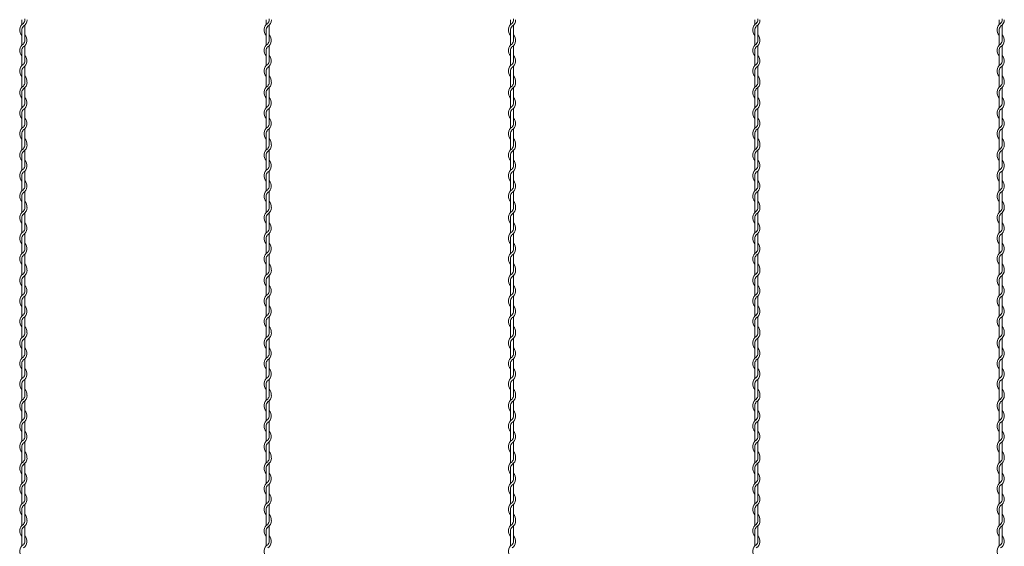
# Model space of a CAD drawing. Units: millimetres. Extents: x -118 to 3882, y 818 to 3568.
# Drawn here: x 2370 to 2571, y 2510 to 2618 of the extents above; entities that cross this region are included whole.
import ezdxf

# ---------------------------------------------------------------- set-up
doc = ezdxf.new("R2010")
doc.units = ezdxf.units.MM
doc.layers.add('2', color=3, linetype='Continuous', lineweight=18)

msp = doc.modelspace()

# ---------------------------------------------------------------- linework, layer by layer
at = {"layer": '2', "color": 0}
for p, q in [((2369.955, 2617.707), (2369.955, 2616.691)), ((2419.955, 2617.707), (2419.955, 2616.691)), ((2469.955, 2617.707), (2469.955, 2616.691)), ((2519.955, 2617.707), (2519.955, 2616.691)), ((2569.955, 2617.707), (2569.955, 2616.691)), ((2369.955, 2615.589), (2369.955, 2612.491)), ((2370.555, 2613.458), (2370.555, 2616.593)), ((2419.955, 2615.589), (2419.955, 2612.491)), ((2420.555, 2613.458), (2420.555, 2616.593)), ((2469.955, 2615.589), (2469.955, 2612.491)), ((2470.555, 2613.458), (2470.555, 2616.593)), ((2519.955, 2615.589), (2519.955, 2612.491)), ((2520.555, 2613.458), (2520.555, 2616.593)), ((2569.955, 2615.589), (2569.955, 2612.491)), ((2570.555, 2613.458), (2570.555, 2616.593)), ((2370.555, 2609.283), (2370.555, 2612.38)), ((2420.555, 2609.283), (2420.555, 2612.38)), ((2470.555, 2609.283), (2470.555, 2612.38)), ((2520.555, 2609.283), (2520.555, 2612.38)), ((2570.555, 2609.283), (2570.555, 2612.38)), ((2369.955, 2611.389), (2369.955, 2608.291)), ((2419.955, 2611.389), (2419.955, 2608.291)), ((2469.955, 2611.389), (2469.955, 2608.291)), ((2519.955, 2611.389), (2519.955, 2608.291)), ((2569.955, 2611.389), (2569.955, 2608.291)), ((2370.555, 2605.083), (2370.555, 2608.18)), ((2420.555, 2605.083), (2420.555, 2608.18)), ((2470.555, 2605.083), (2470.555, 2608.18)), ((2520.555, 2605.083), (2520.555, 2608.18)), ((2570.555, 2605.083), (2570.555, 2608.18)), ((2369.955, 2607.189), (2369.955, 2604.891)), ((2419.955, 2607.189), (2419.955, 2604.891)), ((2469.955, 2607.189), (2469.955, 2604.891)), ((2519.955, 2607.189), (2519.955, 2604.891)), ((2569.955, 2607.189), (2569.955, 2604.891)), ((2369.955, 2604.891), (2369.955, 2603.875)), ((2370.555, 2600.642), (2370.555, 2603.777)), ((2419.955, 2604.891), (2419.955, 2603.875)), ((2420.555, 2600.642), (2420.555, 2603.777)), ((2469.955, 2604.891), (2469.955, 2603.875)), ((2470.555, 2600.642), (2470.555, 2603.777)), ((2519.955, 2604.891), (2519.955, 2603.875)), ((2520.555, 2600.642), (2520.555, 2603.777)), ((2569.955, 2604.891), (2569.955, 2603.875)), ((2570.555, 2600.642), (2570.555, 2603.777)), ((2369.955, 2602.773), (2369.955, 2599.675)), ((2419.955, 2602.773), (2419.955, 2599.675)), ((2469.955, 2602.773), (2469.955, 2599.675)), ((2519.955, 2602.773), (2519.955, 2599.675)), ((2569.955, 2602.773), (2569.955, 2599.675)), ((2370.555, 2596.466), (2370.555, 2599.564)), ((2420.555, 2596.466), (2420.555, 2599.564)), ((2470.555, 2596.466), (2470.555, 2599.564)), ((2520.555, 2596.466), (2520.555, 2599.564)), ((2570.555, 2596.466), (2570.555, 2599.564)), ((2369.955, 2598.573), (2369.955, 2595.475)), ((2419.955, 2598.573), (2419.955, 2595.475)), ((2469.955, 2598.573), (2469.955, 2595.475)), ((2519.955, 2598.573), (2519.955, 2595.475)), ((2569.955, 2598.573), (2569.955, 2595.475)), ((2370.555, 2592.266), (2370.555, 2595.364)), ((2420.555, 2592.266), (2420.555, 2595.364)), ((2470.555, 2592.266), (2470.555, 2595.364)), ((2520.555, 2592.266), (2520.555, 2595.364)), ((2570.555, 2592.266), (2570.555, 2595.364)), ((2369.955, 2594.373), (2369.955, 2592.074)), ((2419.955, 2594.373), (2419.955, 2592.074)), ((2469.955, 2594.373), (2469.955, 2592.074)), ((2519.955, 2594.373), (2519.955, 2592.074)), ((2569.955, 2594.373), (2569.955, 2592.074)), ((2369.955, 2592.074), (2369.955, 2591.059)), ((2419.955, 2592.074), (2419.955, 2591.059)), ((2469.955, 2592.074), (2469.955, 2591.059)), ((2519.955, 2592.074), (2519.955, 2591.059)), ((2569.955, 2592.074), (2569.955, 2591.059)), ((2369.955, 2589.956), (2369.955, 2586.859)), ((2370.555, 2587.825), (2370.555, 2590.961)), ((2419.955, 2589.956), (2419.955, 2586.859)), ((2420.555, 2587.825), (2420.555, 2590.961)), ((2469.955, 2589.956), (2469.955, 2586.859)), ((2470.555, 2587.825), (2470.555, 2590.961)), ((2519.955, 2589.956), (2519.955, 2586.859)), ((2520.555, 2587.825), (2520.555, 2590.961)), ((2569.955, 2589.956), (2569.955, 2586.859)), ((2570.555, 2587.825), (2570.555, 2590.961)), ((2369.955, 2585.756), (2369.955, 2582.659)), ((2370.555, 2583.65), (2370.555, 2586.748)), ((2419.955, 2585.756), (2419.955, 2582.659)), ((2420.555, 2583.65), (2420.555, 2586.748)), ((2469.955, 2585.756), (2469.955, 2582.659)), ((2470.555, 2583.65), (2470.555, 2586.748)), ((2519.955, 2585.756), (2519.955, 2582.659)), ((2520.555, 2583.65), (2520.555, 2586.748)), ((2569.955, 2585.756), (2569.955, 2582.659)), ((2570.555, 2583.65), (2570.555, 2586.748)), ((2369.955, 2581.556), (2369.955, 2579.258)), ((2370.555, 2579.45), (2370.555, 2582.548)), ((2419.955, 2581.556), (2419.955, 2579.258)), ((2420.555, 2579.45), (2420.555, 2582.548)), ((2469.955, 2581.556), (2469.955, 2579.258)), ((2470.555, 2579.45), (2470.555, 2582.548)), ((2519.955, 2581.556), (2519.955, 2579.258)), ((2520.555, 2579.45), (2520.555, 2582.548)), ((2569.955, 2581.556), (2569.955, 2579.258)), ((2570.555, 2579.45), (2570.555, 2582.548)), ((2369.955, 2579.258), (2369.955, 2578.242)), ((2419.955, 2579.258), (2419.955, 2578.242)), ((2469.955, 2579.258), (2469.955, 2578.242)), ((2519.955, 2579.258), (2519.955, 2578.242)), ((2569.955, 2579.258), (2569.955, 2578.242)), ((2370.555, 2575.009), (2370.555, 2578.144)), ((2420.555, 2575.009), (2420.555, 2578.144)), ((2470.555, 2575.009), (2470.555, 2578.144)), ((2520.555, 2575.009), (2520.555, 2578.144)), ((2570.555, 2575.009), (2570.555, 2578.144)), ((2369.955, 2577.14), (2369.955, 2574.042)), ((2419.955, 2577.14), (2419.955, 2574.042)), ((2469.955, 2577.14), (2469.955, 2574.042)), ((2519.955, 2577.14), (2519.955, 2574.042)), ((2569.955, 2577.14), (2569.955, 2574.042)), ((2370.555, 2570.833), (2370.555, 2573.931)), ((2420.555, 2570.833), (2420.555, 2573.931)), ((2470.555, 2570.833), (2470.555, 2573.931)), ((2520.555, 2570.833), (2520.555, 2573.931)), ((2570.555, 2570.833), (2570.555, 2573.931)), ((2369.955, 2572.94), (2369.955, 2569.842)), ((2419.955, 2572.94), (2419.955, 2569.842)), ((2469.955, 2572.94), (2469.955, 2569.842)), ((2519.955, 2572.94), (2519.955, 2569.842)), ((2569.955, 2572.94), (2569.955, 2569.842)), ((2370.555, 2566.633), (2370.555, 2569.731)), ((2420.555, 2566.633), (2420.555, 2569.731)), ((2470.555, 2566.633), (2470.555, 2569.731)), ((2520.555, 2566.633), (2520.555, 2569.731)), ((2570.555, 2566.633), (2570.555, 2569.731)), ((2369.955, 2568.74), (2369.955, 2566.441)), ((2419.955, 2568.74), (2419.955, 2566.441)), ((2469.955, 2568.74), (2469.955, 2566.441)), ((2519.955, 2568.74), (2519.955, 2566.441)), ((2569.955, 2568.74), (2569.955, 2566.441)), ((2369.955, 2566.441), (2369.955, 2565.426)), ((2370.555, 2562.192), (2370.555, 2565.328)), ((2419.955, 2566.441), (2419.955, 2565.426)), ((2420.555, 2562.192), (2420.555, 2565.328)), ((2469.955, 2566.441), (2469.955, 2565.426)), ((2470.555, 2562.192), (2470.555, 2565.328)), ((2519.955, 2566.441), (2519.955, 2565.426)), ((2520.555, 2562.192), (2520.555, 2565.328)), ((2569.955, 2566.441), (2569.955, 2565.426)), ((2570.555, 2562.192), (2570.555, 2565.328)), ((2369.955, 2564.323), (2369.955, 2561.226)), ((2419.955, 2564.323), (2419.955, 2561.226)), ((2469.955, 2564.323), (2469.955, 2561.226)), ((2519.955, 2564.323), (2519.955, 2561.226)), ((2569.955, 2564.323), (2569.955, 2561.226)), ((2370.555, 2558.017), (2370.555, 2561.115)), ((2420.555, 2558.017), (2420.555, 2561.115)), ((2470.555, 2558.017), (2470.555, 2561.115)), ((2520.555, 2558.017), (2520.555, 2561.115)), ((2570.555, 2558.017), (2570.555, 2561.115)), ((2369.955, 2560.123), (2369.955, 2557.026)), ((2419.955, 2560.123), (2419.955, 2557.026)), ((2469.955, 2560.123), (2469.955, 2557.026)), ((2519.955, 2560.123), (2519.955, 2557.026)), ((2569.955, 2560.123), (2569.955, 2557.026)), ((2369.955, 2555.923), (2369.955, 2553.625)), ((2370.555, 2553.817), (2370.555, 2556.915)), ((2419.955, 2555.923), (2419.955, 2553.625)), ((2420.555, 2553.817), (2420.555, 2556.915)), ((2469.955, 2555.923), (2469.955, 2553.625)), ((2470.555, 2553.817), (2470.555, 2556.915)), ((2519.955, 2555.923), (2519.955, 2553.625)), ((2520.555, 2553.817), (2520.555, 2556.915)), ((2569.955, 2555.923), (2569.955, 2553.625)), ((2570.555, 2553.817), (2570.555, 2556.915)), ((2369.955, 2553.625), (2369.955, 2552.609)), ((2419.955, 2553.625), (2419.955, 2552.609)), ((2469.955, 2553.625), (2469.955, 2552.609)), ((2519.955, 2553.625), (2519.955, 2552.609)), ((2569.955, 2553.625), (2569.955, 2552.609)), ((2369.955, 2551.507), (2369.955, 2548.409)), ((2370.555, 2549.376), (2370.555, 2552.511)), ((2419.955, 2551.507), (2419.955, 2548.409)), ((2420.555, 2549.376), (2420.555, 2552.511)), ((2469.955, 2551.507), (2469.955, 2548.409)), ((2470.555, 2549.376), (2470.555, 2552.511)), ((2519.955, 2551.507), (2519.955, 2548.409)), ((2520.555, 2549.376), (2520.555, 2552.511)), ((2569.955, 2551.507), (2569.955, 2548.409)), ((2570.555, 2549.376), (2570.555, 2552.511)), ((2369.955, 2547.307), (2369.955, 2544.209)), ((2370.555, 2545.201), (2370.555, 2548.298)), ((2419.955, 2547.307), (2419.955, 2544.209)), ((2420.555, 2545.201), (2420.555, 2548.298)), ((2469.955, 2547.307), (2469.955, 2544.209)), ((2470.555, 2545.201), (2470.555, 2548.298)), ((2519.955, 2547.307), (2519.955, 2544.209)), ((2520.555, 2545.201), (2520.555, 2548.298)), ((2569.955, 2547.307), (2569.955, 2544.209)), ((2570.555, 2545.201), (2570.555, 2548.298)), ((2369.955, 2543.107), (2369.955, 2540.809)), ((2370.555, 2541.001), (2370.555, 2544.098)), ((2419.955, 2543.107), (2419.955, 2540.809)), ((2420.555, 2541.001), (2420.555, 2544.098)), ((2469.955, 2543.107), (2469.955, 2540.809)), ((2470.555, 2541.001), (2470.555, 2544.098)), ((2519.955, 2543.107), (2519.955, 2540.809)), ((2520.555, 2541.001), (2520.555, 2544.098)), ((2569.955, 2543.107), (2569.955, 2540.809)), ((2570.555, 2541.001), (2570.555, 2544.098)), ((2369.955, 2540.809), (2369.955, 2539.793)), ((2370.555, 2536.56), (2370.555, 2539.695)), ((2419.955, 2540.809), (2419.955, 2539.793)), ((2420.555, 2536.56), (2420.555, 2539.695)), ((2469.955, 2540.809), (2469.955, 2539.793)), ((2470.555, 2536.56), (2470.555, 2539.695)), ((2519.955, 2540.809), (2519.955, 2539.793)), ((2520.555, 2536.56), (2520.555, 2539.695)), ((2569.955, 2540.809), (2569.955, 2539.793)), ((2570.555, 2536.56), (2570.555, 2539.695)), ((2369.955, 2538.691), (2369.955, 2535.593)), ((2419.955, 2538.691), (2419.955, 2535.593)), ((2469.955, 2538.691), (2469.955, 2535.593)), ((2519.955, 2538.691), (2519.955, 2535.593)), ((2569.955, 2538.691), (2569.955, 2535.593)), ((2370.555, 2532.384), (2370.555, 2535.482)), ((2420.555, 2532.384), (2420.555, 2535.482)), ((2470.555, 2532.384), (2470.555, 2535.482)), ((2520.555, 2532.384), (2520.555, 2535.482)), ((2570.555, 2532.384), (2570.555, 2535.482)), ((2369.955, 2534.491), (2369.955, 2531.393)), ((2419.955, 2534.491), (2419.955, 2531.393)), ((2469.955, 2534.491), (2469.955, 2531.393)), ((2519.955, 2534.491), (2519.955, 2531.393)), ((2569.955, 2534.491), (2569.955, 2531.393)), ((2370.555, 2528.184), (2370.555, 2531.282)), ((2420.555, 2528.184), (2420.555, 2531.282)), ((2470.555, 2528.184), (2470.555, 2531.282)), ((2520.555, 2528.184), (2520.555, 2531.282)), ((2570.555, 2528.184), (2570.555, 2531.282)), ((2369.955, 2530.291), (2369.955, 2527.992)), ((2419.955, 2530.291), (2419.955, 2527.992)), ((2469.955, 2530.291), (2469.955, 2527.992)), ((2519.955, 2530.291), (2519.955, 2527.992)), ((2569.955, 2530.291), (2569.955, 2527.992)), ((2369.955, 2527.992), (2369.955, 2526.976)), ((2370.555, 2523.743), (2370.555, 2526.878)), ((2419.955, 2527.992), (2419.955, 2526.976)), ((2420.555, 2523.743), (2420.555, 2526.878)), ((2469.955, 2527.992), (2469.955, 2526.976)), ((2470.555, 2523.743), (2470.555, 2526.878)), ((2519.955, 2527.992), (2519.955, 2526.976)), ((2520.555, 2523.743), (2520.555, 2526.878)), ((2569.955, 2527.992), (2569.955, 2526.976)), ((2570.555, 2523.743), (2570.555, 2526.878)), ((2369.955, 2525.874), (2369.955, 2522.776)), ((2419.955, 2525.874), (2419.955, 2522.776)), ((2469.955, 2525.874), (2469.955, 2522.776)), ((2519.955, 2525.874), (2519.955, 2522.776)), ((2569.955, 2525.874), (2569.955, 2522.776)), ((2369.955, 2521.674), (2369.955, 2518.576)), ((2370.555, 2519.568), (2370.555, 2522.665)), ((2419.955, 2521.674), (2419.955, 2518.576)), ((2420.555, 2519.568), (2420.555, 2522.665)), ((2469.955, 2521.674), (2469.955, 2518.576)), ((2470.555, 2519.568), (2470.555, 2522.665)), ((2519.955, 2521.674), (2519.955, 2518.576)), ((2520.555, 2519.568), (2520.555, 2522.665)), ((2569.955, 2521.674), (2569.955, 2518.576)), ((2570.555, 2519.568), (2570.555, 2522.665)), ((2369.955, 2517.474), (2369.955, 2515.176)), ((2370.555, 2515.368), (2370.555, 2518.465)), ((2419.955, 2517.474), (2419.955, 2515.176)), ((2420.555, 2515.368), (2420.555, 2518.465)), ((2469.955, 2517.474), (2469.955, 2515.176)), ((2470.555, 2515.368), (2470.555, 2518.465)), ((2519.955, 2517.474), (2519.955, 2515.176)), ((2520.555, 2515.368), (2520.555, 2518.465)), ((2569.955, 2517.474), (2569.955, 2515.176)), ((2570.555, 2515.368), (2570.555, 2518.465)), ((2369.955, 2515.176), (2369.955, 2514.16)), ((2419.955, 2515.176), (2419.955, 2514.16)), ((2469.955, 2515.176), (2469.955, 2514.16)), ((2519.955, 2515.176), (2519.955, 2514.16)), ((2569.955, 2515.176), (2569.955, 2514.16)), ((2369.955, 2513.058), (2369.955, 2509.96)), ((2370.555, 2510.927), (2370.555, 2514.062)), ((2419.955, 2513.058), (2419.955, 2509.96)), ((2420.555, 2510.927), (2420.555, 2514.062)), ((2469.955, 2513.058), (2469.955, 2509.96)), ((2470.555, 2510.927), (2470.555, 2514.062)), ((2519.955, 2513.058), (2519.955, 2509.96)), ((2520.555, 2510.927), (2520.555, 2514.062)), ((2569.955, 2513.058), (2569.955, 2509.96)), ((2570.555, 2510.927), (2570.555, 2514.062))]:
    msp.add_line(p, q, dxfattribs=at)
for centre, radius, start, end in [((2369.43, 2617.696), 1.125, 317.16657, 0.25332), ((2369.43, 2617.696), 1.575, 301.58814, 0), ((2369.43, 2617.899), 1.125, 349.58604, 0), ((2419.43, 2617.696), 1.125, 317.16657, 0.25332), ((2419.43, 2617.696), 1.575, 301.58814, 0), ((2419.43, 2617.899), 1.125, 349.58604, 0), ((2469.43, 2617.696), 1.125, 317.16657, 0.25332), ((2469.43, 2617.696), 1.575, 301.58814, 0), ((2469.43, 2617.899), 1.125, 349.58604, 0), ((2519.43, 2617.696), 1.125, 317.16657, 0.25332), ((2519.43, 2617.696), 1.575, 301.58814, 0), ((2519.43, 2617.899), 1.125, 349.58604, 0), ((2569.43, 2617.696), 1.125, 317.16657, 0.25332), ((2569.43, 2617.696), 1.575, 301.58814, 0), ((2569.43, 2617.899), 1.125, 349.58604, 0), ((2371.08, 2615.589), 1.575, 121.58814, 224.41531), ((2371.08, 2615.589), 1.125, 137.16657, 180), ((2421.08, 2615.589), 1.575, 121.58814, 224.41531), ((2421.08, 2615.589), 1.125, 137.16657, 180), ((2471.08, 2615.589), 1.575, 121.58814, 224.41531), ((2471.08, 2615.589), 1.125, 137.16657, 180), ((2521.08, 2615.589), 1.575, 121.58814, 224.41531), ((2521.08, 2615.589), 1.125, 137.16657, 180), ((2571.08, 2615.589), 1.575, 121.58814, 224.41531), ((2571.08, 2615.589), 1.125, 137.16657, 180), ((2369.43, 2613.483), 1.575, 301.58814, 44.41531), ((2369.43, 2613.483), 1.125, 317.16657, 0), ((2419.43, 2613.483), 1.575, 301.58814, 44.41531), ((2419.43, 2613.483), 1.125, 317.16657, 0), ((2469.43, 2613.483), 1.575, 301.58814, 44.41531), ((2469.43, 2613.483), 1.125, 317.16657, 0), ((2519.43, 2613.483), 1.575, 301.58814, 44.41531), ((2519.43, 2613.483), 1.125, 317.16657, 0), ((2569.43, 2613.483), 1.575, 301.58814, 44.41531), ((2569.43, 2613.483), 1.125, 317.16657, 0), ((2371.08, 2611.389), 1.575, 121.83736, 224.41531), ((2371.08, 2611.389), 1.125, 137.65546, 180.24444), ((2421.08, 2611.389), 1.575, 121.83736, 224.41531), ((2421.08, 2611.389), 1.125, 137.65546, 180.24444), ((2471.08, 2611.389), 1.575, 121.83736, 224.41531), ((2471.08, 2611.389), 1.125, 137.65546, 180.24444), ((2521.08, 2611.389), 1.575, 121.83736, 224.41531), ((2521.08, 2611.389), 1.125, 137.65546, 180.24444), ((2571.08, 2611.389), 1.575, 121.83736, 224.41531), ((2571.08, 2611.389), 1.125, 137.65546, 180.24444), ((2369.43, 2609.283), 1.575, 301.58814, 44.41531), ((2419.43, 2609.283), 1.575, 301.58814, 44.41531), ((2469.43, 2609.283), 1.575, 301.58814, 44.41531), ((2519.43, 2609.283), 1.575, 301.58814, 44.41531), ((2569.43, 2609.283), 1.575, 301.58814, 44.41531), ((2371.08, 2607.189), 1.575, 121.83736, 224.41531), ((2371.08, 2607.189), 1.125, 137.65546, 180.24444), ((2369.43, 2609.283), 1.125, 317.16657, 0), ((2421.08, 2607.189), 1.575, 121.83736, 224.41531), ((2421.08, 2607.189), 1.125, 137.65546, 180.24444), ((2419.43, 2609.283), 1.125, 317.16657, 0), ((2471.08, 2607.189), 1.575, 121.83736, 224.41531), ((2471.08, 2607.189), 1.125, 137.65546, 180.24444), ((2469.43, 2609.283), 1.125, 317.16657, 0), ((2521.08, 2607.189), 1.575, 121.83736, 224.41531), ((2521.08, 2607.189), 1.125, 137.65546, 180.24444), ((2519.43, 2609.283), 1.125, 317.16657, 0), ((2571.08, 2607.189), 1.575, 121.83736, 224.41531), ((2571.08, 2607.189), 1.125, 137.65546, 180.24444), ((2569.43, 2609.283), 1.125, 317.16657, 0), ((2369.43, 2605.083), 1.575, 353.00172, 44.41531), ((2419.43, 2605.083), 1.575, 353.00172, 44.41531), ((2469.43, 2605.083), 1.575, 353.00172, 44.41531), ((2519.43, 2605.083), 1.575, 353.00172, 44.41531), ((2569.43, 2605.083), 1.575, 353.00172, 44.41531), ((2371.08, 2602.773), 1.575, 121.58814, 224.41531), ((2371.08, 2602.773), 1.125, 137.16657, 180), ((2369.43, 2604.879), 1.125, 317.16657, 0.25332), ((2369.43, 2604.879), 1.575, 301.58814, 0), ((2369.43, 2605.083), 1.125, 349.58604, 0), ((2421.08, 2602.773), 1.575, 121.58814, 224.41531), ((2421.08, 2602.773), 1.125, 137.16657, 180), ((2419.43, 2604.879), 1.125, 317.16657, 0.25332), ((2419.43, 2604.879), 1.575, 301.58814, 0), ((2419.43, 2605.083), 1.125, 349.58604, 0), ((2471.08, 2602.773), 1.575, 121.58814, 224.41531), ((2471.08, 2602.773), 1.125, 137.16657, 180), ((2469.43, 2604.879), 1.125, 317.16657, 0.25332), ((2469.43, 2604.879), 1.575, 301.58814, 0), ((2469.43, 2605.083), 1.125, 349.58604, 0), ((2521.08, 2602.773), 1.575, 121.58814, 224.41531), ((2521.08, 2602.773), 1.125, 137.16657, 180), ((2519.43, 2604.879), 1.125, 317.16657, 0.25332), ((2519.43, 2604.879), 1.575, 301.58814, 0), ((2519.43, 2605.083), 1.125, 349.58604, 0), ((2571.08, 2602.773), 1.575, 121.58814, 224.41531), ((2571.08, 2602.773), 1.125, 137.16657, 180), ((2569.43, 2604.879), 1.125, 317.16657, 0.25332), ((2569.43, 2604.879), 1.575, 301.58814, 0), ((2569.43, 2605.083), 1.125, 349.58604, 0), ((2369.43, 2600.666), 1.575, 301.58814, 44.41531), ((2419.43, 2600.666), 1.575, 301.58814, 44.41531), ((2469.43, 2600.666), 1.575, 301.58814, 44.41531), ((2519.43, 2600.666), 1.575, 301.58814, 44.41531), ((2569.43, 2600.666), 1.575, 301.58814, 44.41531), ((2371.08, 2598.573), 1.575, 121.83736, 224.41531), ((2369.43, 2600.666), 1.125, 317.16657, 0), ((2421.08, 2598.573), 1.575, 121.83736, 224.41531), ((2419.43, 2600.666), 1.125, 317.16657, 0), ((2471.08, 2598.573), 1.575, 121.83736, 224.41531), ((2469.43, 2600.666), 1.125, 317.16657, 0), ((2521.08, 2598.573), 1.575, 121.83736, 224.41531), ((2519.43, 2600.666), 1.125, 317.16657, 0), ((2571.08, 2598.573), 1.575, 121.83736, 224.41531), ((2569.43, 2600.666), 1.125, 317.16657, 0), ((2371.08, 2598.573), 1.125, 137.65546, 180.24444), ((2369.43, 2596.466), 1.575, 301.58814, 44.41531), ((2421.08, 2598.573), 1.125, 137.65546, 180.24444), ((2419.43, 2596.466), 1.575, 301.58814, 44.41531), ((2471.08, 2598.573), 1.125, 137.65546, 180.24444), ((2469.43, 2596.466), 1.575, 301.58814, 44.41531), ((2521.08, 2598.573), 1.125, 137.65546, 180.24444), ((2519.43, 2596.466), 1.575, 301.58814, 44.41531), ((2571.08, 2598.573), 1.125, 137.65546, 180.24444), ((2569.43, 2596.466), 1.575, 301.58814, 44.41531), ((2371.08, 2594.373), 1.575, 121.83736, 224.41531), ((2369.43, 2596.466), 1.125, 317.16657, 0), ((2421.08, 2594.373), 1.575, 121.83736, 224.41531), ((2419.43, 2596.466), 1.125, 317.16657, 0), ((2471.08, 2594.373), 1.575, 121.83736, 224.41531), ((2469.43, 2596.466), 1.125, 317.16657, 0), ((2521.08, 2594.373), 1.575, 121.83736, 224.41531), ((2519.43, 2596.466), 1.125, 317.16657, 0), ((2571.08, 2594.373), 1.575, 121.83736, 224.41531), ((2569.43, 2596.466), 1.125, 317.16657, 0), ((2371.08, 2594.373), 1.125, 137.65546, 180.24444), ((2369.43, 2592.266), 1.575, 353.00172, 44.41531), ((2421.08, 2594.373), 1.125, 137.65546, 180.24444), ((2419.43, 2592.266), 1.575, 353.00172, 44.41531), ((2471.08, 2594.373), 1.125, 137.65546, 180.24444), ((2469.43, 2592.266), 1.575, 353.00172, 44.41531), ((2521.08, 2594.373), 1.125, 137.65546, 180.24444), ((2519.43, 2592.266), 1.575, 353.00172, 44.41531), ((2571.08, 2594.373), 1.125, 137.65546, 180.24444), ((2569.43, 2592.266), 1.575, 353.00172, 44.41531), ((2371.08, 2589.956), 1.575, 121.58814, 224.41531), ((2369.43, 2592.063), 1.125, 317.16657, 0.25332), ((2369.43, 2592.063), 1.575, 301.58814, 0), ((2369.43, 2592.266), 1.125, 349.58604, 0), ((2421.08, 2589.956), 1.575, 121.58814, 224.41531), ((2419.43, 2592.063), 1.125, 317.16657, 0.25332), ((2419.43, 2592.063), 1.575, 301.58814, 0), ((2419.43, 2592.266), 1.125, 349.58604, 0), ((2471.08, 2589.956), 1.575, 121.58814, 224.41531), ((2469.43, 2592.063), 1.125, 317.16657, 0.25332), ((2469.43, 2592.063), 1.575, 301.58814, 0), ((2469.43, 2592.266), 1.125, 349.58604, 0), ((2521.08, 2589.956), 1.575, 121.58814, 224.41531), ((2519.43, 2592.063), 1.125, 317.16657, 0.25332), ((2519.43, 2592.063), 1.575, 301.58814, 0), ((2519.43, 2592.266), 1.125, 349.58604, 0), ((2571.08, 2589.956), 1.575, 121.58814, 224.41531), ((2569.43, 2592.063), 1.125, 317.16657, 0.25332), ((2569.43, 2592.063), 1.575, 301.58814, 0), ((2569.43, 2592.266), 1.125, 349.58604, 0), ((2371.08, 2589.956), 1.125, 137.16657, 180), ((2421.08, 2589.956), 1.125, 137.16657, 180), ((2471.08, 2589.956), 1.125, 137.16657, 180), ((2521.08, 2589.956), 1.125, 137.16657, 180), ((2571.08, 2589.956), 1.125, 137.16657, 180), ((2369.43, 2587.85), 1.575, 301.58814, 44.41531), ((2369.43, 2587.85), 1.125, 317.16657, 0), ((2419.43, 2587.85), 1.575, 301.58814, 44.41531), ((2419.43, 2587.85), 1.125, 317.16657, 0), ((2469.43, 2587.85), 1.575, 301.58814, 44.41531), ((2469.43, 2587.85), 1.125, 317.16657, 0), ((2519.43, 2587.85), 1.575, 301.58814, 44.41531), ((2519.43, 2587.85), 1.125, 317.16657, 0), ((2569.43, 2587.85), 1.575, 301.58814, 44.41531), ((2569.43, 2587.85), 1.125, 317.16657, 0), ((2371.08, 2585.756), 1.575, 121.83736, 224.41531), ((2371.08, 2585.756), 1.125, 137.65546, 180.24444), ((2421.08, 2585.756), 1.575, 121.83736, 224.41531), ((2421.08, 2585.756), 1.125, 137.65546, 180.24444), ((2471.08, 2585.756), 1.575, 121.83736, 224.41531), ((2471.08, 2585.756), 1.125, 137.65546, 180.24444), ((2521.08, 2585.756), 1.575, 121.83736, 224.41531), ((2521.08, 2585.756), 1.125, 137.65546, 180.24444), ((2571.08, 2585.756), 1.575, 121.83736, 224.41531), ((2571.08, 2585.756), 1.125, 137.65546, 180.24444), ((2369.43, 2583.65), 1.575, 301.58814, 44.41531), ((2369.43, 2583.65), 1.125, 317.16657, 0), ((2419.43, 2583.65), 1.575, 301.58814, 44.41531), ((2419.43, 2583.65), 1.125, 317.16657, 0), ((2469.43, 2583.65), 1.575, 301.58814, 44.41531), ((2469.43, 2583.65), 1.125, 317.16657, 0), ((2519.43, 2583.65), 1.575, 301.58814, 44.41531), ((2519.43, 2583.65), 1.125, 317.16657, 0), ((2569.43, 2583.65), 1.575, 301.58814, 44.41531), ((2569.43, 2583.65), 1.125, 317.16657, 0), ((2371.08, 2581.556), 1.575, 121.83736, 224.41531), ((2371.08, 2581.556), 1.125, 137.65546, 180.24444), ((2421.08, 2581.556), 1.575, 121.83736, 224.41531), ((2421.08, 2581.556), 1.125, 137.65546, 180.24444), ((2471.08, 2581.556), 1.575, 121.83736, 224.41531), ((2471.08, 2581.556), 1.125, 137.65546, 180.24444), ((2521.08, 2581.556), 1.575, 121.83736, 224.41531), ((2521.08, 2581.556), 1.125, 137.65546, 180.24444), ((2571.08, 2581.556), 1.575, 121.83736, 224.41531), ((2571.08, 2581.556), 1.125, 137.65546, 180.24444), ((2369.43, 2579.246), 1.125, 317.16657, 0.25332), ((2369.43, 2579.246), 1.575, 301.58814, 0), ((2369.43, 2579.45), 1.125, 349.58604, 0), ((2369.43, 2579.45), 1.575, 353.00172, 44.41531), ((2419.43, 2579.246), 1.125, 317.16657, 0.25332), ((2419.43, 2579.246), 1.575, 301.58814, 0), ((2419.43, 2579.45), 1.125, 349.58604, 0), ((2419.43, 2579.45), 1.575, 353.00172, 44.41531), ((2469.43, 2579.246), 1.125, 317.16657, 0.25332), ((2469.43, 2579.246), 1.575, 301.58814, 0), ((2469.43, 2579.45), 1.125, 349.58604, 0), ((2469.43, 2579.45), 1.575, 353.00172, 44.41531), ((2519.43, 2579.246), 1.125, 317.16657, 0.25332), ((2519.43, 2579.246), 1.575, 301.58814, 0), ((2519.43, 2579.45), 1.125, 349.58604, 0), ((2519.43, 2579.45), 1.575, 353.00172, 44.41531), ((2569.43, 2579.246), 1.125, 317.16657, 0.25332), ((2569.43, 2579.246), 1.575, 301.58814, 0), ((2569.43, 2579.45), 1.125, 349.58604, 0), ((2569.43, 2579.45), 1.575, 353.00172, 44.41531), ((2371.08, 2577.14), 1.575, 121.58814, 224.41531), ((2371.08, 2577.14), 1.125, 137.16657, 180), ((2421.08, 2577.14), 1.575, 121.58814, 224.41531), ((2421.08, 2577.14), 1.125, 137.16657, 180), ((2471.08, 2577.14), 1.575, 121.58814, 224.41531), ((2471.08, 2577.14), 1.125, 137.16657, 180), ((2521.08, 2577.14), 1.575, 121.58814, 224.41531), ((2521.08, 2577.14), 1.125, 137.16657, 180), ((2571.08, 2577.14), 1.575, 121.58814, 224.41531), ((2571.08, 2577.14), 1.125, 137.16657, 180), ((2369.43, 2575.033), 1.575, 301.58814, 44.41531), ((2419.43, 2575.033), 1.575, 301.58814, 44.41531), ((2469.43, 2575.033), 1.575, 301.58814, 44.41531), ((2519.43, 2575.033), 1.575, 301.58814, 44.41531), ((2569.43, 2575.033), 1.575, 301.58814, 44.41531), ((2371.08, 2572.94), 1.575, 121.83736, 224.41531), ((2371.08, 2572.94), 1.125, 137.65546, 180.24444), ((2369.43, 2575.033), 1.125, 317.16657, 0), ((2421.08, 2572.94), 1.575, 121.83736, 224.41531), ((2421.08, 2572.94), 1.125, 137.65546, 180.24444), ((2419.43, 2575.033), 1.125, 317.16657, 0), ((2471.08, 2572.94), 1.575, 121.83736, 224.41531), ((2471.08, 2572.94), 1.125, 137.65546, 180.24444), ((2469.43, 2575.033), 1.125, 317.16657, 0), ((2521.08, 2572.94), 1.575, 121.83736, 224.41531), ((2521.08, 2572.94), 1.125, 137.65546, 180.24444), ((2519.43, 2575.033), 1.125, 317.16657, 0), ((2571.08, 2572.94), 1.575, 121.83736, 224.41531), ((2571.08, 2572.94), 1.125, 137.65546, 180.24444), ((2569.43, 2575.033), 1.125, 317.16657, 0), ((2369.43, 2570.833), 1.575, 301.58814, 44.41531), ((2419.43, 2570.833), 1.575, 301.58814, 44.41531), ((2469.43, 2570.833), 1.575, 301.58814, 44.41531), ((2519.43, 2570.833), 1.575, 301.58814, 44.41531), ((2569.43, 2570.833), 1.575, 301.58814, 44.41531), ((2371.08, 2568.74), 1.575, 121.83736, 224.41531), ((2371.08, 2568.74), 1.125, 137.65546, 180.24444), ((2369.43, 2570.833), 1.125, 317.16657, 0), ((2421.08, 2568.74), 1.575, 121.83736, 224.41531), ((2421.08, 2568.74), 1.125, 137.65546, 180.24444), ((2419.43, 2570.833), 1.125, 317.16657, 0), ((2471.08, 2568.74), 1.575, 121.83736, 224.41531), ((2471.08, 2568.74), 1.125, 137.65546, 180.24444), ((2469.43, 2570.833), 1.125, 317.16657, 0), ((2521.08, 2568.74), 1.575, 121.83736, 224.41531), ((2521.08, 2568.74), 1.125, 137.65546, 180.24444), ((2519.43, 2570.833), 1.125, 317.16657, 0), ((2571.08, 2568.74), 1.575, 121.83736, 224.41531), ((2571.08, 2568.74), 1.125, 137.65546, 180.24444), ((2569.43, 2570.833), 1.125, 317.16657, 0), ((2369.43, 2566.633), 1.575, 353.00172, 44.41531), ((2419.43, 2566.633), 1.575, 353.00172, 44.41531), ((2469.43, 2566.633), 1.575, 353.00172, 44.41531), ((2519.43, 2566.633), 1.575, 353.00172, 44.41531), ((2569.43, 2566.633), 1.575, 353.00172, 44.41531), ((2371.08, 2564.323), 1.575, 121.58814, 224.41531), ((2369.43, 2566.43), 1.125, 317.16657, 0.25332), ((2369.43, 2566.43), 1.575, 301.58814, 0), ((2369.43, 2566.633), 1.125, 349.58604, 0), ((2421.08, 2564.323), 1.575, 121.58814, 224.41531), ((2419.43, 2566.43), 1.125, 317.16657, 0.25332), ((2419.43, 2566.43), 1.575, 301.58814, 0), ((2419.43, 2566.633), 1.125, 349.58604, 0), ((2471.08, 2564.323), 1.575, 121.58814, 224.41531), ((2469.43, 2566.43), 1.125, 317.16657, 0.25332), ((2469.43, 2566.43), 1.575, 301.58814, 0), ((2469.43, 2566.633), 1.125, 349.58604, 0), ((2521.08, 2564.323), 1.575, 121.58814, 224.41531), ((2519.43, 2566.43), 1.125, 317.16657, 0.25332), ((2519.43, 2566.43), 1.575, 301.58814, 0), ((2519.43, 2566.633), 1.125, 349.58604, 0), ((2571.08, 2564.323), 1.575, 121.58814, 224.41531), ((2569.43, 2566.43), 1.125, 317.16657, 0.25332), ((2569.43, 2566.43), 1.575, 301.58814, 0), ((2569.43, 2566.633), 1.125, 349.58604, 0), ((2371.08, 2564.323), 1.125, 137.16657, 180), ((2369.43, 2562.217), 1.575, 301.58814, 44.41531), ((2421.08, 2564.323), 1.125, 137.16657, 180), ((2419.43, 2562.217), 1.575, 301.58814, 44.41531), ((2471.08, 2564.323), 1.125, 137.16657, 180), ((2469.43, 2562.217), 1.575, 301.58814, 44.41531), ((2521.08, 2564.323), 1.125, 137.16657, 180), ((2519.43, 2562.217), 1.575, 301.58814, 44.41531), ((2571.08, 2564.323), 1.125, 137.16657, 180), ((2569.43, 2562.217), 1.575, 301.58814, 44.41531), ((2371.08, 2560.123), 1.575, 121.83736, 224.41531), ((2369.43, 2562.217), 1.125, 317.16657, 0), ((2421.08, 2560.123), 1.575, 121.83736, 224.41531), ((2419.43, 2562.217), 1.125, 317.16657, 0), ((2471.08, 2560.123), 1.575, 121.83736, 224.41531), ((2469.43, 2562.217), 1.125, 317.16657, 0), ((2521.08, 2560.123), 1.575, 121.83736, 224.41531), ((2519.43, 2562.217), 1.125, 317.16657, 0), ((2571.08, 2560.123), 1.575, 121.83736, 224.41531), ((2569.43, 2562.217), 1.125, 317.16657, 0), ((2371.08, 2560.123), 1.125, 137.65546, 180.24444), ((2369.43, 2558.017), 1.575, 301.58814, 44.41531), ((2421.08, 2560.123), 1.125, 137.65546, 180.24444), ((2419.43, 2558.017), 1.575, 301.58814, 44.41531), ((2471.08, 2560.123), 1.125, 137.65546, 180.24444), ((2469.43, 2558.017), 1.575, 301.58814, 44.41531), ((2521.08, 2560.123), 1.125, 137.65546, 180.24444), ((2519.43, 2558.017), 1.575, 301.58814, 44.41531), ((2571.08, 2560.123), 1.125, 137.65546, 180.24444), ((2569.43, 2558.017), 1.575, 301.58814, 44.41531), ((2371.08, 2555.923), 1.575, 121.83736, 224.41531), ((2369.43, 2558.017), 1.125, 317.16657, 0), ((2421.08, 2555.923), 1.575, 121.83736, 224.41531), ((2419.43, 2558.017), 1.125, 317.16657, 0), ((2471.08, 2555.923), 1.575, 121.83736, 224.41531), ((2469.43, 2558.017), 1.125, 317.16657, 0), ((2521.08, 2555.923), 1.575, 121.83736, 224.41531), ((2519.43, 2558.017), 1.125, 317.16657, 0), ((2571.08, 2555.923), 1.575, 121.83736, 224.41531), ((2569.43, 2558.017), 1.125, 317.16657, 0), ((2371.08, 2555.923), 1.125, 137.65546, 180.24444), ((2421.08, 2555.923), 1.125, 137.65546, 180.24444), ((2471.08, 2555.923), 1.125, 137.65546, 180.24444), ((2521.08, 2555.923), 1.125, 137.65546, 180.24444), ((2571.08, 2555.923), 1.125, 137.65546, 180.24444), ((2369.43, 2553.614), 1.125, 317.16657, 0.25332), ((2369.43, 2553.614), 1.575, 301.58814, 0), ((2369.43, 2553.817), 1.125, 349.58604, 0), ((2369.43, 2553.817), 1.575, 353.00172, 44.41531), ((2419.43, 2553.614), 1.125, 317.16657, 0.25332), ((2419.43, 2553.614), 1.575, 301.58814, 0), ((2419.43, 2553.817), 1.125, 349.58604, 0), ((2419.43, 2553.817), 1.575, 353.00172, 44.41531), ((2469.43, 2553.614), 1.125, 317.16657, 0.25332), ((2469.43, 2553.614), 1.575, 301.58814, 0), ((2469.43, 2553.817), 1.125, 349.58604, 0), ((2469.43, 2553.817), 1.575, 353.00172, 44.41531), ((2519.43, 2553.614), 1.125, 317.16657, 0.25332), ((2519.43, 2553.614), 1.575, 301.58814, 0), ((2519.43, 2553.817), 1.125, 349.58604, 0), ((2519.43, 2553.817), 1.575, 353.00172, 44.41531), ((2569.43, 2553.614), 1.125, 317.16657, 0.25332), ((2569.43, 2553.614), 1.575, 301.58814, 0), ((2569.43, 2553.817), 1.125, 349.58604, 0), ((2569.43, 2553.817), 1.575, 353.00172, 44.41531), ((2371.08, 2551.507), 1.575, 121.58814, 224.41531), ((2371.08, 2551.507), 1.125, 137.16657, 180), ((2421.08, 2551.507), 1.575, 121.58814, 224.41531), ((2421.08, 2551.507), 1.125, 137.16657, 180), ((2471.08, 2551.507), 1.575, 121.58814, 224.41531), ((2471.08, 2551.507), 1.125, 137.16657, 180), ((2521.08, 2551.507), 1.575, 121.58814, 224.41531), ((2521.08, 2551.507), 1.125, 137.16657, 180), ((2571.08, 2551.507), 1.575, 121.58814, 224.41531), ((2571.08, 2551.507), 1.125, 137.16657, 180), ((2369.43, 2549.401), 1.575, 301.58814, 44.41531), ((2369.43, 2549.401), 1.125, 317.16657, 0), ((2419.43, 2549.401), 1.575, 301.58814, 44.41531), ((2419.43, 2549.401), 1.125, 317.16657, 0), ((2469.43, 2549.401), 1.575, 301.58814, 44.41531), ((2469.43, 2549.401), 1.125, 317.16657, 0), ((2519.43, 2549.401), 1.575, 301.58814, 44.41531), ((2519.43, 2549.401), 1.125, 317.16657, 0), ((2569.43, 2549.401), 1.575, 301.58814, 44.41531), ((2569.43, 2549.401), 1.125, 317.16657, 0), ((2371.08, 2547.307), 1.575, 121.83736, 224.41531), ((2371.08, 2547.307), 1.125, 137.65546, 180.24444), ((2421.08, 2547.307), 1.575, 121.83736, 224.41531), ((2421.08, 2547.307), 1.125, 137.65546, 180.24444), ((2471.08, 2547.307), 1.575, 121.83736, 224.41531), ((2471.08, 2547.307), 1.125, 137.65546, 180.24444), ((2521.08, 2547.307), 1.575, 121.83736, 224.41531), ((2521.08, 2547.307), 1.125, 137.65546, 180.24444), ((2571.08, 2547.307), 1.575, 121.83736, 224.41531), ((2571.08, 2547.307), 1.125, 137.65546, 180.24444), ((2369.43, 2545.201), 1.575, 301.58814, 44.41531), ((2369.43, 2545.201), 1.125, 317.16657, 0), ((2419.43, 2545.201), 1.575, 301.58814, 44.41531), ((2419.43, 2545.201), 1.125, 317.16657, 0), ((2469.43, 2545.201), 1.575, 301.58814, 44.41531), ((2469.43, 2545.201), 1.125, 317.16657, 0), ((2519.43, 2545.201), 1.575, 301.58814, 44.41531), ((2519.43, 2545.201), 1.125, 317.16657, 0), ((2569.43, 2545.201), 1.575, 301.58814, 44.41531), ((2569.43, 2545.201), 1.125, 317.16657, 0), ((2371.08, 2543.107), 1.575, 121.83736, 224.41531), ((2371.08, 2543.107), 1.125, 137.65546, 180.24444), ((2421.08, 2543.107), 1.575, 121.83736, 224.41531), ((2421.08, 2543.107), 1.125, 137.65546, 180.24444), ((2471.08, 2543.107), 1.575, 121.83736, 224.41531), ((2471.08, 2543.107), 1.125, 137.65546, 180.24444), ((2521.08, 2543.107), 1.575, 121.83736, 224.41531), ((2521.08, 2543.107), 1.125, 137.65546, 180.24444), ((2571.08, 2543.107), 1.575, 121.83736, 224.41531), ((2571.08, 2543.107), 1.125, 137.65546, 180.24444), ((2369.43, 2541.001), 1.125, 349.58604, 0), ((2369.43, 2541.001), 1.575, 353.00172, 44.41531), ((2419.43, 2541.001), 1.125, 349.58604, 0), ((2419.43, 2541.001), 1.575, 353.00172, 44.41531), ((2469.43, 2541.001), 1.125, 349.58604, 0), ((2469.43, 2541.001), 1.575, 353.00172, 44.41531), ((2519.43, 2541.001), 1.125, 349.58604, 0), ((2519.43, 2541.001), 1.575, 353.00172, 44.41531), ((2569.43, 2541.001), 1.125, 349.58604, 0), ((2569.43, 2541.001), 1.575, 353.00172, 44.41531), ((2371.08, 2538.691), 1.575, 121.58814, 224.41531), ((2371.08, 2538.691), 1.125, 137.16657, 180), ((2369.43, 2540.797), 1.125, 317.16657, 0.25332), ((2369.43, 2540.797), 1.575, 301.58814, 0), ((2421.08, 2538.691), 1.575, 121.58814, 224.41531), ((2421.08, 2538.691), 1.125, 137.16657, 180), ((2419.43, 2540.797), 1.125, 317.16657, 0.25332), ((2419.43, 2540.797), 1.575, 301.58814, 0), ((2471.08, 2538.691), 1.575, 121.58814, 224.41531), ((2471.08, 2538.691), 1.125, 137.16657, 180), ((2469.43, 2540.797), 1.125, 317.16657, 0.25332), ((2469.43, 2540.797), 1.575, 301.58814, 0), ((2521.08, 2538.691), 1.575, 121.58814, 224.41531), ((2521.08, 2538.691), 1.125, 137.16657, 180), ((2519.43, 2540.797), 1.125, 317.16657, 0.25332), ((2519.43, 2540.797), 1.575, 301.58814, 0), ((2571.08, 2538.691), 1.575, 121.58814, 224.41531), ((2571.08, 2538.691), 1.125, 137.16657, 180), ((2569.43, 2540.797), 1.125, 317.16657, 0.25332), ((2569.43, 2540.797), 1.575, 301.58814, 0), ((2369.43, 2536.584), 1.575, 301.58814, 44.41531), ((2419.43, 2536.584), 1.575, 301.58814, 44.41531), ((2469.43, 2536.584), 1.575, 301.58814, 44.41531), ((2519.43, 2536.584), 1.575, 301.58814, 44.41531), ((2569.43, 2536.584), 1.575, 301.58814, 44.41531), ((2371.08, 2534.491), 1.575, 121.83736, 224.41531), ((2371.08, 2534.491), 1.125, 137.65546, 180.24444), ((2369.43, 2536.584), 1.125, 317.16657, 0), ((2421.08, 2534.491), 1.575, 121.83736, 224.41531), ((2421.08, 2534.491), 1.125, 137.65546, 180.24444), ((2419.43, 2536.584), 1.125, 317.16657, 0), ((2471.08, 2534.491), 1.575, 121.83736, 224.41531), ((2471.08, 2534.491), 1.125, 137.65546, 180.24444), ((2469.43, 2536.584), 1.125, 317.16657, 0), ((2521.08, 2534.491), 1.575, 121.83736, 224.41531), ((2521.08, 2534.491), 1.125, 137.65546, 180.24444), ((2519.43, 2536.584), 1.125, 317.16657, 0), ((2571.08, 2534.491), 1.575, 121.83736, 224.41531), ((2571.08, 2534.491), 1.125, 137.65546, 180.24444), ((2569.43, 2536.584), 1.125, 317.16657, 0), ((2369.43, 2532.384), 1.575, 301.58814, 44.41531), ((2419.43, 2532.384), 1.575, 301.58814, 44.41531), ((2469.43, 2532.384), 1.575, 301.58814, 44.41531), ((2519.43, 2532.384), 1.575, 301.58814, 44.41531), ((2569.43, 2532.384), 1.575, 301.58814, 44.41531), ((2371.08, 2530.291), 1.575, 121.83736, 224.41531), ((2371.08, 2530.291), 1.125, 137.65546, 180.24444), ((2369.43, 2532.384), 1.125, 317.16657, 0), ((2421.08, 2530.291), 1.575, 121.83736, 224.41531), ((2421.08, 2530.291), 1.125, 137.65546, 180.24444), ((2419.43, 2532.384), 1.125, 317.16657, 0), ((2471.08, 2530.291), 1.575, 121.83736, 224.41531), ((2471.08, 2530.291), 1.125, 137.65546, 180.24444), ((2469.43, 2532.384), 1.125, 317.16657, 0), ((2521.08, 2530.291), 1.575, 121.83736, 224.41531), ((2521.08, 2530.291), 1.125, 137.65546, 180.24444), ((2519.43, 2532.384), 1.125, 317.16657, 0), ((2571.08, 2530.291), 1.575, 121.83736, 224.41531), ((2571.08, 2530.291), 1.125, 137.65546, 180.24444), ((2569.43, 2532.384), 1.125, 317.16657, 0), ((2369.43, 2528.184), 1.575, 353.00172, 44.41531), ((2419.43, 2528.184), 1.575, 353.00172, 44.41531), ((2469.43, 2528.184), 1.575, 353.00172, 44.41531), ((2519.43, 2528.184), 1.575, 353.00172, 44.41531), ((2569.43, 2528.184), 1.575, 353.00172, 44.41531), ((2371.08, 2525.874), 1.575, 121.58814, 224.41531), ((2369.43, 2527.981), 1.125, 317.16657, 0.25332), ((2369.43, 2527.981), 1.575, 301.58814, 0), ((2369.43, 2528.184), 1.125, 349.58604, 0), ((2421.08, 2525.874), 1.575, 121.58814, 224.41531), ((2419.43, 2527.981), 1.125, 317.16657, 0.25332), ((2419.43, 2527.981), 1.575, 301.58814, 0), ((2419.43, 2528.184), 1.125, 349.58604, 0), ((2471.08, 2525.874), 1.575, 121.58814, 224.41531), ((2469.43, 2527.981), 1.125, 317.16657, 0.25332), ((2469.43, 2527.981), 1.575, 301.58814, 0), ((2469.43, 2528.184), 1.125, 349.58604, 0), ((2521.08, 2525.874), 1.575, 121.58814, 224.41531), ((2519.43, 2527.981), 1.125, 317.16657, 0.25332), ((2519.43, 2527.981), 1.575, 301.58814, 0), ((2519.43, 2528.184), 1.125, 349.58604, 0), ((2571.08, 2525.874), 1.575, 121.58814, 224.41531), ((2569.43, 2527.981), 1.125, 317.16657, 0.25332), ((2569.43, 2527.981), 1.575, 301.58814, 0), ((2569.43, 2528.184), 1.125, 349.58604, 0), ((2371.08, 2525.874), 1.125, 137.16657, 180), ((2369.43, 2523.768), 1.575, 301.58814, 44.41531), ((2421.08, 2525.874), 1.125, 137.16657, 180), ((2419.43, 2523.768), 1.575, 301.58814, 44.41531), ((2471.08, 2525.874), 1.125, 137.16657, 180), ((2469.43, 2523.768), 1.575, 301.58814, 44.41531), ((2521.08, 2525.874), 1.125, 137.16657, 180), ((2519.43, 2523.768), 1.575, 301.58814, 44.41531), ((2571.08, 2525.874), 1.125, 137.16657, 180), ((2569.43, 2523.768), 1.575, 301.58814, 44.41531), ((2371.08, 2521.674), 1.575, 121.83736, 224.41531), ((2369.43, 2523.768), 1.125, 317.16657, 0), ((2421.08, 2521.674), 1.575, 121.83736, 224.41531), ((2419.43, 2523.768), 1.125, 317.16657, 0), ((2471.08, 2521.674), 1.575, 121.83736, 224.41531), ((2469.43, 2523.768), 1.125, 317.16657, 0), ((2521.08, 2521.674), 1.575, 121.83736, 224.41531), ((2519.43, 2523.768), 1.125, 317.16657, 0), ((2571.08, 2521.674), 1.575, 121.83736, 224.41531), ((2569.43, 2523.768), 1.125, 317.16657, 0), ((2371.08, 2521.674), 1.125, 137.65546, 180.24444), ((2421.08, 2521.674), 1.125, 137.65546, 180.24444), ((2471.08, 2521.674), 1.125, 137.65546, 180.24444), ((2521.08, 2521.674), 1.125, 137.65546, 180.24444), ((2571.08, 2521.674), 1.125, 137.65546, 180.24444), ((2371.08, 2517.474), 1.575, 121.83736, 224.41531), ((2369.43, 2519.568), 1.575, 301.58814, 44.41531), ((2369.43, 2519.568), 1.125, 317.16657, 0), ((2421.08, 2517.474), 1.575, 121.83736, 224.41531), ((2419.43, 2519.568), 1.575, 301.58814, 44.41531), ((2419.43, 2519.568), 1.125, 317.16657, 0), ((2471.08, 2517.474), 1.575, 121.83736, 224.41531), ((2469.43, 2519.568), 1.575, 301.58814, 44.41531), ((2469.43, 2519.568), 1.125, 317.16657, 0), ((2521.08, 2517.474), 1.575, 121.83736, 224.41531), ((2519.43, 2519.568), 1.575, 301.58814, 44.41531), ((2519.43, 2519.568), 1.125, 317.16657, 0), ((2571.08, 2517.474), 1.575, 121.83736, 224.41531), ((2569.43, 2519.568), 1.575, 301.58814, 44.41531), ((2569.43, 2519.568), 1.125, 317.16657, 0), ((2371.08, 2517.474), 1.125, 137.65546, 180.24444), ((2421.08, 2517.474), 1.125, 137.65546, 180.24444), ((2471.08, 2517.474), 1.125, 137.65546, 180.24444), ((2521.08, 2517.474), 1.125, 137.65546, 180.24444), ((2571.08, 2517.474), 1.125, 137.65546, 180.24444), ((2369.43, 2515.164), 1.125, 317.16657, 0.25332), ((2369.43, 2515.164), 1.575, 301.58814, 0), ((2369.43, 2515.368), 1.125, 349.58604, 0), ((2369.43, 2515.368), 1.575, 353.00172, 44.41531), ((2419.43, 2515.164), 1.125, 317.16657, 0.25332), ((2419.43, 2515.164), 1.575, 301.58814, 0), ((2419.43, 2515.368), 1.125, 349.58604, 0), ((2419.43, 2515.368), 1.575, 353.00172, 44.41531), ((2469.43, 2515.164), 1.125, 317.16657, 0.25332), ((2469.43, 2515.164), 1.575, 301.58814, 0), ((2469.43, 2515.368), 1.125, 349.58604, 0), ((2469.43, 2515.368), 1.575, 353.00172, 44.41531), ((2519.43, 2515.164), 1.125, 317.16657, 0.25332), ((2519.43, 2515.164), 1.575, 301.58814, 0), ((2519.43, 2515.368), 1.125, 349.58604, 0), ((2519.43, 2515.368), 1.575, 353.00172, 44.41531), ((2569.43, 2515.164), 1.125, 317.16657, 0.25332), ((2569.43, 2515.164), 1.575, 301.58814, 0), ((2569.43, 2515.368), 1.125, 349.58604, 0), ((2569.43, 2515.368), 1.575, 353.00172, 44.41531), ((2371.08, 2513.058), 1.575, 121.58814, 224.41531), ((2371.08, 2513.058), 1.125, 137.16657, 180), ((2421.08, 2513.058), 1.575, 121.58814, 224.41531), ((2421.08, 2513.058), 1.125, 137.16657, 180), ((2471.08, 2513.058), 1.575, 121.58814, 224.41531), ((2471.08, 2513.058), 1.125, 137.16657, 180), ((2521.08, 2513.058), 1.575, 121.58814, 224.41531), ((2521.08, 2513.058), 1.125, 137.16657, 180), ((2571.08, 2513.058), 1.575, 121.58814, 224.41531), ((2571.08, 2513.058), 1.125, 137.16657, 180), ((2369.43, 2510.951), 1.575, 301.58814, 44.41531), ((2369.43, 2510.951), 1.125, 317.16657, 0), ((2419.43, 2510.951), 1.575, 301.58814, 44.41531), ((2419.43, 2510.951), 1.125, 317.16657, 0), ((2469.43, 2510.951), 1.575, 301.58814, 44.41531), ((2469.43, 2510.951), 1.125, 317.16657, 0), ((2519.43, 2510.951), 1.575, 301.58814, 44.41531), ((2519.43, 2510.951), 1.125, 317.16657, 0), ((2569.43, 2510.951), 1.575, 301.58814, 44.41531), ((2569.43, 2510.951), 1.125, 317.16657, 0), ((2371.08, 2508.858), 1.575, 121.83736, 224.41531), ((2421.08, 2508.858), 1.575, 121.83736, 224.41531), ((2471.08, 2508.858), 1.575, 121.83736, 224.41531), ((2521.08, 2508.858), 1.575, 121.83736, 224.41531), ((2571.08, 2508.858), 1.575, 121.83736, 224.41531)]:
    msp.add_arc(centre, radius, start, end, dxfattribs=at)

doc.saveas('drawing.dxf')
